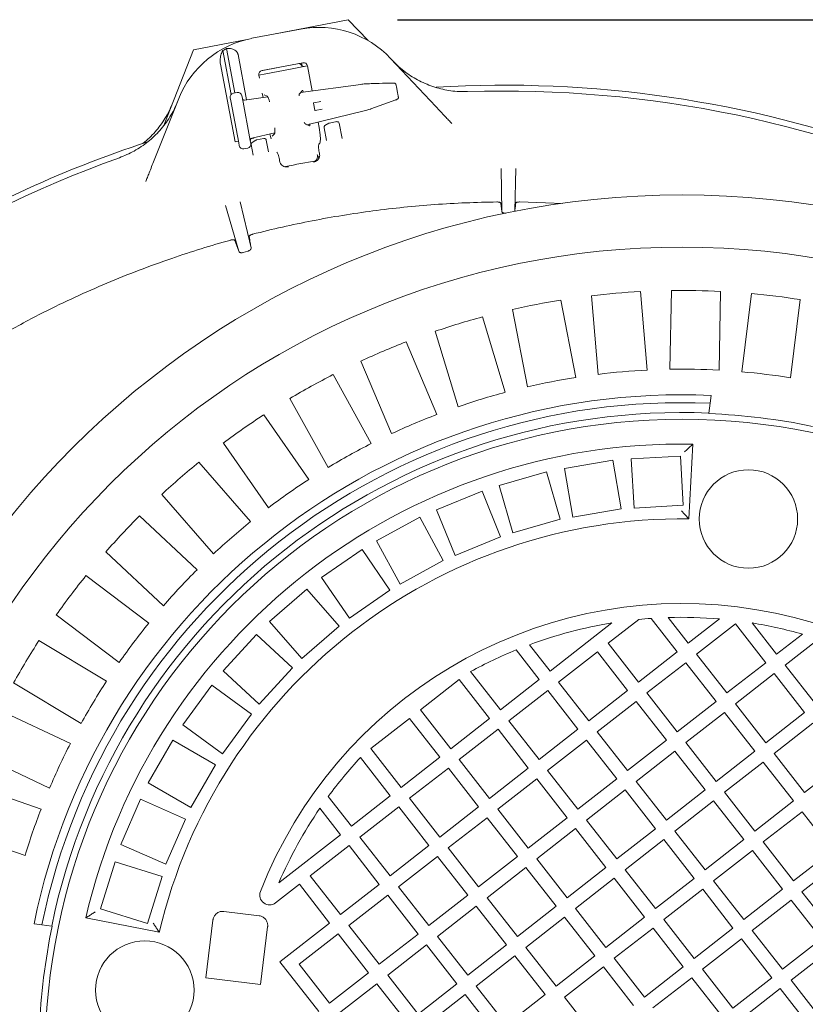
# Model space of a CAD drawing. Units: millimetres. Extents: x 1144 to 31701, y 306 to 5032.
# Drawn here: x 4829 to 5228, y 1297 to 1797 of the extents above; entities that cross this region are included whole.
import ezdxf

# ---------------------------------------------------------------- set-up
doc = ezdxf.new("R2010")
doc.units = ezdxf.units.MM
doc.header["$LTSCALE"] = 25
doc.linetypes.add('SLD-Durchgehend', pattern=[0])
doc.layers.add('MAßLINIE_MAßZEICHNUNGEN', color=7, linetype='SLD-Durchgehend')
doc.styles.add('SLDTEXTSTYLE0', font='Opinion Pro')
doc.dimstyles.new('SLDDIMSTYLE0', dxfattribs={"dimtxt": 132.291667, "dimasz": 87.5, "dimexe": 0, "dimexo": 0.0625, "dimgap": 33.072917, "dimtad": 0, "dimdec": 0, "dimrnd": 1e-09, "dimzin": 12, "dimdsep": 46, "dimtxsty": 'SLDTEXTSTYLE0', "dimsah": 1, "dimcen": 0.09, "dimadec": 0, "dimazin": 3, "dimtfac": 1, "dimtdec": 0, "dimtofl": 0, "dimtmove": 0, "dimatfit": 3, "dimfxl": 1, "dimfrac": 2, "dimtolj": 1, "dimtzin": 12, "dimarcsym": 0})

# ---------------------------------------------------------------- blocks, each defined once
blk = doc.blocks.new('_D_4')
at = {"layer": 'MAßLINIE_MAßZEICHNUNGEN', "color": 7}
for p, q in [((5020.98, 1797.03), (6009.66, 1797.03)), ((5984.66, 1797.03), (5984.66, 1359.76)), ((5984.66, 564.55), (5984.66, 993.27)), ((5179.05, 564.55), (6009.66, 564.55))]:
    blk.add_line(p, q, dxfattribs=at)
for points in [[(5984.66, 1797.03), (5947.16, 1709.53), (6022.16, 1709.53)], [(5984.66, 564.55), (6022.16, 652.05), (5947.16, 652.05)]]:
    blk.add_solid(points, dxfattribs=at)
at = {"layer": 'MAßLINIE_MAßZEICHNUNGEN', "color": 7, "insert": (5907.98, 993.27), "char_height": 132.292, "attachment_point": 1, "rotation": 90, "style": 'SLDTEXTSTYLE0'}
blk.add_mtext('1232', dxfattribs=at)

msp = doc.modelspace()

# ---------------------------------------------------------------- linework, layer by layer
at = {"color": 7, "linetype": 'SLD-Durchgehend', "lineweight": 18}
for p, q in [((4958.04, 1789.66), (4995.98, 1797.03)), ((4995.98, 1797.03), (5006.03, 1786.44)), ((4947.02, 1787.57), (4971.72, 1792.25)), ((4917.45, 1781.77), (4944.64, 1787.05)), ((4902.3, 1743.31), (4917.45, 1781.77)), ((4936.53, 1759.06), (4932.29, 1781.36)), ((4938.42, 1759.83), (4934.14, 1782.34)), ((4944.37, 1756.32), (4940.01, 1779.3)), ((4952.19, 1771.24), (4972.89, 1775.17)), ((4972.67, 1773.15), (4972.3, 1775.06)), ((5017.46, 1777.39), (5040.49, 1752.91)), ((4938.52, 1735.06), (4931.05, 1774.44)), ((4951.8, 1771.13), (4961.25, 1772.96)), ((4966.61, 1771.97), (4954.07, 1769.53)), ((4966.61, 1771.97), (4971.75, 1772.97)), ((4975.36, 1773.65), (4975.06, 1773.61)), ((4977.68, 1760.84), (4975.26, 1773.59)), ((4950.57, 1768.9), (4950.86, 1767.37)), ((4950.58, 1768.85), (4954.07, 1769.53)), ((4939.59, 1760.06), (4937.63, 1759.68)), ((4939.59, 1760.06), (4939.59, 1760.05)), ((4972.82, 1761.14), (4971.33, 1759.62)), ((5002.31, 1764.18), (4971.74, 1760.04)), ((5002.31, 1764.17), (5002.31, 1764.18)), ((5004.63, 1764.45), (5004.66, 1764.46)), ((5004.84, 1764.48), (5004.66, 1764.46)), ((5018.46, 1764.85), (5018.5, 1764.86)), ((4897.45, 1725.75), (4909.91, 1756.97)), ((4936.32, 1755.83), (4936.04, 1757.34)), ((4940.36, 1734.57), (4936.32, 1755.83)), ((4937.63, 1759.68), (4937.63, 1759.68)), ((4941.93, 1758.46), (4942.22, 1756.95)), ((4942.22, 1756.95), (4946.25, 1735.69)), ((4955.09, 1757.78), (4943.33, 1756.18)), ((4943.33, 1756.18), (4943.33, 1756.17)), ((4952.31, 1759.73), (4952.74, 1757.46)), ((4953.29, 1758.95), (4954.77, 1758.17)), ((4978.49, 1754.86), (4982.05, 1755.54)), ((5007.45, 1751.7), (5020.09, 1756.29)), ((4975.01, 1743.68), (5004.81, 1750.99)), ((4978.95, 1751.13), (4978.29, 1754.57)), ((4982.8, 1751.61), (4979.24, 1750.93)), ((5004.81, 1750.99), (5004.81, 1750.99)), ((5007.07, 1751.59), (5007.1, 1751.59)), ((5007.1, 1751.59), (5007.28, 1751.64)), ((5007.45, 1751.7), (5007.48, 1751.71)), ((4981.19, 1742.34), (4980.67, 1745.07)), ((4986.49, 1744.53), (4990.24, 1745.25)), ((4974.37, 1743.96), (4976.32, 1743.1)), ((4984.95, 1735.61), (4983.7, 1742.18)), ((4984.17, 1743.22), (4986.16, 1744.41)), ((4991.41, 1744.45), (4992.87, 1736.77)), ((4938.52, 1735.06), (4940.21, 1735.38)), ((4946.25, 1735.69), (4946.54, 1734.19)), ((4946.57, 1736.59), (4948.07, 1736.87)), ((4947, 1736.82), (4947.01, 1736.81)), ((4947.01, 1736.81), (4958.63, 1739.66)), ((4947.12, 1734.66), (4949.11, 1735.85)), ((4948.07, 1736.87), (4948.03, 1737.07)), ((4949.43, 1735.97), (4953.19, 1736.68)), ((4954.36, 1735.89), (4955.48, 1730.01)), ((4956.23, 1739.08), (4956.5, 1737.66)), ((4956.5, 1737.66), (4956.76, 1736.48)), ((4958.49, 1739.1), (4957.4, 1737.82)), ((4940.64, 1733.07), (4940.36, 1734.57)), ((4942.98, 1731.47), (4944.95, 1731.84)), ((4942.98, 1731.48), (4942.98, 1731.47)), ((4944.95, 1731.85), (4944.95, 1731.84)), ((4947.68, 1728.19), (4946.65, 1733.62)), ((4981.51, 1734.41), (4981.07, 1733.78)), ((4959.75, 1729.74), (4959.65, 1729.8)), ((4961.15, 1725.45), (4961.05, 1725.98)), ((4961.15, 1725.45), (4961.3, 1724.75)), ((4980.31, 1728.26), (4980.25, 1728.54)), ((4981.23, 1729.82), (4981.34, 1729.28)), ((5073.97, 1699.61), (5073.59, 1721.42)), ((5081.16, 1721.39), (5080.59, 1699.72)), ((4940.37, 1679.43), (4933.72, 1702.63)), ((4941.03, 1704.56), (4946.64, 1681.19)), ((5073.54, 1703.84), (5073.97, 1699.61)), ((5083.06, 1704.47), (5104.92, 1703.73)), ((4938.41, 1684.91), (4940.37, 1679.43)), ((4942.65, 1678.81), (4944.97, 1679.47)), ((5119.5, 1656.82), (5122.96, 1616.94)), ((5147.87, 1619.1), (5144.4, 1658.98)), ((5160.13, 1659.51), (5159.4, 1619.5)), ((5184.4, 1619.04), (5185.12, 1659.06)), ((5200.81, 1657.95), (5195.91, 1618.23)), ((5111.53, 1615.34), (5103.92, 1654.64)), ((5220.72, 1615.17), (5225.63, 1654.89)), ((5075.78, 1607.81), (5064.11, 1646.09)), ((5079.38, 1649.88), (5086.98, 1610.59)), ((5040.2, 1638.8), (5051.87, 1600.51)), ((5041.02, 1596.57), (5025.41, 1633.43)), ((5002.39, 1623.68), (5018, 1586.82)), ((5007.63, 1581.77), (4988.25, 1616.79)), ((5180.32, 1606.23), (5179.83, 1602.25)), ((4966.37, 1604.68), (4985.75, 1569.67)), ((5179.83, 1602.25), (5179.21, 1597.27)), ((4975.96, 1563.56), (4953.03, 1596.36)), ((5179.18, 1597.02), (5179.21, 1597.27)), ((4932.54, 1582.03), (4955.47, 1549.23)), ((5169.05, 1543.53), (5171.07, 1581.5)), ((5164.72, 1575.4), (5139.76, 1573.95)), ((5166.16, 1550.44), (5164.72, 1575.4)), ((4946.37, 1542.13), (4920.14, 1572.36)), ((5130.48, 1573.3), (5105.83, 1569.13)), ((5134.65, 1548.65), (5130.48, 1573.3)), ((5139.76, 1573.95), (5141.2, 1548.99)), ((5096.75, 1567.39), (5072.71, 1560.54)), ((5103.6, 1543.35), (5096.75, 1567.39)), ((5105.83, 1569.13), (5110, 1544.48)), ((5072.71, 1560.54), (5079.56, 1536.5)), ((4901.26, 1555.97), (4927.49, 1525.74)), ((5063.94, 1557.58), (5040.8, 1548.13)), ((5073.39, 1534.43), (5063.94, 1557.58)), ((5141.2, 1548.99), (5166.16, 1550.44)), ((4919.19, 1517.73), (4889.93, 1545.05)), ((5040.8, 1548.13), (5050.25, 1524.98)), ((5110, 1544.48), (5134.65, 1548.65)), ((5032.36, 1544.36), (5010.39, 1532.42)), ((5044.29, 1522.39), (5032.36, 1544.36)), ((5079.56, 1536.5), (5103.6, 1543.35)), ((5010.39, 1532.42), (5022.32, 1510.46)), ((5050.25, 1524.98), (5073.39, 1534.43)), ((4872.87, 1526.78), (4902.12, 1499.46)), ((5003.05, 1527.93), (4982.42, 1513.8)), ((5017.17, 1507.31), (5003.05, 1527.93)), ((5022.32, 1510.46), (5044.29, 1522.39)), ((4894.7, 1490.63), (4862.75, 1514.73)), ((4982.42, 1513.8), (4996.55, 1493.18)), ((4974.96, 1507.88), (4956.06, 1491.51)), ((4991.33, 1488.99), (4974.96, 1507.88)), ((4996.55, 1493.18), (5017.17, 1507.31)), ((4847.69, 1494.78), (4879.64, 1470.67)), ((4956.06, 1491.51), (4972.43, 1472.61)), ((5098.53, 1466.21), (5129.89, 1490.68)), ((5143.56, 1492.46), (5128.07, 1480.38)), ((5163.16, 1476.04), (5149.93, 1493)), ((5158.46, 1493.44), (5168.68, 1480.35)), ((5168.68, 1480.35), (5184.56, 1492.74)), ((5192.69, 1490.21), (5172.98, 1474.83)), ((5208.07, 1470.5), (5192.69, 1490.21)), ((5201.2, 1490.69), (5213.59, 1474.8)), ((4972.43, 1472.61), (4991.33, 1488.99)), ((5213.59, 1474.8), (5226.68, 1485.01)), ((4873.18, 1461.11), (4838.89, 1481.74)), ((4949.31, 1484.78), (4932.4, 1466.37)), ((4967.72, 1467.86), (4949.31, 1484.78)), ((5128.07, 1480.38), (5143.45, 1460.67)), ((5234.85, 1482.51), (5217.89, 1469.28)), ((5093.01, 1461.91), (5081.24, 1477)), ((5088.05, 1479.65), (5098.53, 1466.21)), ((5122.55, 1476.07), (5102.84, 1460.69)), ((5137.93, 1456.36), (5122.55, 1476.07)), ((5143.45, 1460.67), (5163.16, 1476.04)), ((5167.46, 1470.52), (5147.75, 1455.15)), ((5182.84, 1450.81), (5167.46, 1470.52)), ((5172.98, 1474.83), (5188.36, 1455.12)), ((5188.36, 1455.12), (5208.07, 1470.5)), ((4932.4, 1466.37), (4950.8, 1449.45)), ((4950.8, 1449.45), (4967.72, 1467.86)), ((5058.14, 1465.97), (5073.3, 1446.53)), ((5217.89, 1469.28), (5233.27, 1449.57)), ((4825.99, 1460.32), (4860.29, 1439.69)), ((5052.4, 1461.94), (5032.69, 1446.56)), ((5067.78, 1442.22), (5052.4, 1461.94)), ((5073.3, 1446.53), (5093.01, 1461.91)), ((5102.84, 1460.69), (5118.21, 1440.98)), ((5212.38, 1464.98), (5192.66, 1449.6)), ((5227.75, 1445.27), (5212.38, 1464.98)), ((4926.68, 1459.1), (4911.88, 1438.95)), ((4946.83, 1444.3), (4926.68, 1459.1)), ((5097.32, 1456.39), (5077.61, 1441.01)), ((5112.7, 1436.68), (5097.32, 1456.39)), ((5118.21, 1440.98), (5137.93, 1456.36)), ((5147.75, 1455.15), (5163.13, 1435.44)), ((5142.23, 1450.84), (5122.52, 1435.46)), ((5157.61, 1431.13), (5142.23, 1450.84)), ((5163.13, 1435.44), (5182.84, 1450.81)), ((4854.86, 1429.5), (4818.6, 1446.44)), ((5032.69, 1446.56), (5048.07, 1426.85)), ((5187.15, 1445.29), (5167.43, 1429.92)), ((5202.52, 1425.58), (5187.15, 1445.29)), ((5192.66, 1449.6), (5208.04, 1429.89)), ((5208.04, 1429.89), (5227.75, 1445.27)), ((4932.04, 1424.15), (4946.83, 1444.3)), ((5027.17, 1442.25), (5007.46, 1426.87)), ((5042.55, 1422.54), (5027.17, 1442.25)), ((5048.07, 1426.85), (5067.78, 1442.22)), ((5077.61, 1441.01), (5092.98, 1421.3)), ((4911.88, 1438.95), (4932.04, 1424.15)), ((5072.09, 1436.7), (5052.38, 1421.33)), ((5087.47, 1416.99), (5072.09, 1436.7)), ((5092.98, 1421.3), (5112.7, 1436.68)), ((5122.52, 1435.46), (5137.9, 1415.75)), ((5232.06, 1439.75), (5212.35, 1424.37)), ((4906.88, 1431.17), (4894.38, 1409.52)), ((4928.53, 1418.68), (4906.88, 1431.17)), ((5117, 1431.16), (5097.29, 1415.78)), ((5132.38, 1411.45), (5117, 1431.16)), ((5137.9, 1415.75), (5157.61, 1431.13)), ((5007.46, 1426.87), (5022.84, 1407.16)), ((5161.92, 1425.61), (5142.2, 1410.23)), ((5177.29, 1405.9), (5161.92, 1425.61)), ((5167.43, 1429.92), (5182.81, 1410.21)), ((5182.81, 1410.21), (5202.52, 1425.58)), ((4808.02, 1423.79), (4844.28, 1406.85)), ((5017.32, 1402.86), (5002.16, 1422.3)), ((5022.84, 1407.16), (5042.55, 1422.54)), ((5052.38, 1421.33), (5067.75, 1401.62)), ((5206.83, 1420.06), (5187.12, 1404.69)), ((5222.21, 1400.35), (5206.83, 1420.06)), ((5212.35, 1424.37), (5227.73, 1404.66)), ((5227.73, 1404.66), (5247.44, 1420.04)), ((4916.04, 1397.02), (4928.53, 1418.68)), ((5046.86, 1417.02), (5027.15, 1401.64)), ((5062.24, 1397.31), (5046.86, 1417.02)), ((5067.75, 1401.62), (5087.47, 1416.99)), ((5097.29, 1415.78), (5112.67, 1396.07)), ((5091.77, 1411.47), (5072.06, 1396.1)), ((5107.15, 1391.76), (5091.77, 1411.47)), ((5112.67, 1396.07), (5132.38, 1411.45)), ((5142.2, 1410.23), (5157.58, 1390.52)), ((4839.95, 1396.15), (4802.12, 1409.21)), ((4894.38, 1409.52), (4916.04, 1397.02)), ((5136.68, 1405.93), (5116.97, 1390.55)), ((5152.06, 1386.22), (5136.68, 1405.93)), ((5157.58, 1390.52), (5177.29, 1405.9)), ((4890.49, 1401.13), (4880.45, 1378.24)), ((4913.38, 1391.09), (4890.49, 1401.13)), ((4985.84, 1402.57), (4997.61, 1387.48)), ((4997.61, 1387.48), (5017.32, 1402.86)), ((5027.15, 1401.64), (5042.52, 1381.93)), ((5181.6, 1400.38), (5161.89, 1385)), ((5196.98, 1380.67), (5181.6, 1400.38)), ((5187.12, 1404.69), (5202.5, 1384.98)), ((5202.5, 1384.98), (5222.21, 1400.35)), ((4992.09, 1383.17), (4981.61, 1396.61)), ((5021.63, 1397.34), (5001.92, 1381.96)), ((5037, 1377.63), (5021.63, 1397.34)), ((5042.52, 1381.93), (5062.24, 1397.31)), ((5072.06, 1396.1), (5087.44, 1376.39)), ((4903.34, 1368.2), (4913.38, 1391.09)), ((5066.54, 1391.79), (5046.83, 1376.41)), ((5081.92, 1372.08), (5066.54, 1391.79)), ((5087.44, 1376.39), (5107.15, 1391.76)), ((5116.97, 1390.55), (5132.35, 1370.84)), ((5226.51, 1394.83), (5206.8, 1379.46)), ((5241.89, 1375.12), (5226.51, 1394.83)), ((4793.96, 1385.58), (4831.79, 1372.52)), ((5111.45, 1386.24), (5091.74, 1370.87)), ((5126.83, 1366.53), (5111.45, 1386.24)), ((5132.35, 1370.84), (5152.06, 1386.22)), ((5161.89, 1385), (5177.26, 1365.29)), ((4960.73, 1358.71), (4992.09, 1383.17)), ((5001.92, 1381.96), (5017.29, 1362.25)), ((5156.37, 1380.7), (5136.66, 1365.32)), ((5171.75, 1360.99), (5156.37, 1380.7)), ((5177.26, 1365.29), (5196.98, 1380.67)), ((4880.45, 1378.24), (4903.34, 1368.2)), ((4996.4, 1377.65), (4976.69, 1362.28)), ((5011.77, 1357.94), (4996.4, 1377.65)), ((5017.29, 1362.25), (5037, 1377.63)), ((5046.83, 1376.41), (5062.21, 1356.7)), ((5201.28, 1375.15), (5181.57, 1359.77)), ((5216.66, 1355.44), (5201.28, 1375.15)), ((5206.8, 1379.46), (5222.18, 1359.75)), ((5222.18, 1359.75), (5241.89, 1375.12)), ((5041.31, 1372.11), (5021.6, 1356.73)), ((5056.69, 1352.4), (5041.31, 1372.11)), ((5062.21, 1356.7), (5081.92, 1372.08)), ((5091.74, 1370.87), (5107.12, 1351.16)), ((4877.56, 1369.4), (4870.09, 1345.54)), ((4901.42, 1361.92), (4877.56, 1369.4)), ((5086.22, 1366.56), (5066.51, 1351.18)), ((5101.6, 1346.85), (5086.22, 1366.56)), ((5107.12, 1351.16), (5126.83, 1366.53)), ((5136.66, 1365.32), (5152.03, 1345.61)), ((5246.2, 1369.6), (5226.48, 1354.23)), ((4893.94, 1338.07), (4901.42, 1361.92)), ((4976.69, 1362.28), (4992.06, 1342.57)), ((5131.14, 1361.01), (5111.43, 1345.64)), ((5146.52, 1341.3), (5131.14, 1361.01)), ((5152.03, 1345.61), (5171.75, 1360.99)), ((4971.17, 1357.97), (4959.09, 1348.55)), ((4986.54, 1338.26), (4971.17, 1357.97)), ((4992.06, 1342.57), (5011.77, 1357.94)), ((5021.6, 1356.73), (5036.98, 1337.02)), ((5176.05, 1355.47), (5156.34, 1340.09)), ((5191.43, 1335.76), (5176.05, 1355.47)), ((5181.57, 1359.77), (5196.95, 1340.06)), ((5196.95, 1340.06), (5216.66, 1355.44)), ((5016.08, 1352.42), (4996.37, 1337.05)), ((5031.46, 1332.71), (5016.08, 1352.42)), ((5036.98, 1337.02), (5056.69, 1352.4)), ((5066.51, 1351.18), (5081.89, 1331.47)), ((5226.48, 1354.23), (5241.86, 1334.52)), ((4870.09, 1345.54), (4893.94, 1338.07)), ((5060.99, 1346.88), (5041.28, 1331.5)), ((5076.37, 1327.17), (5060.99, 1346.88)), ((5081.89, 1331.47), (5101.6, 1346.85)), ((5111.43, 1345.64), (5126.8, 1325.93)), ((5220.97, 1349.92), (5201.25, 1334.54)), ((5236.34, 1330.21), (5220.97, 1349.92)), ((4862.62, 1340.87), (4899.94, 1333.59)), ((4932.84, 1344.23), (4950.7, 1342.03)), ((5105.91, 1341.33), (5086.2, 1325.95)), ((5121.29, 1321.62), (5105.91, 1341.33)), ((5126.8, 1325.93), (5146.52, 1341.3)), ((5156.34, 1340.09), (5171.72, 1320.38)), ((4840.37, 1337.42), (4836.38, 1337.91)), ((4840.37, 1337.42), (4845.35, 1336.8)), ((4845.35, 1336.8), (4845.59, 1336.77)), ((4923.64, 1310.51), (4927.26, 1339.83)), ((4955.05, 1336.4), (4951.43, 1307.07)), ((4961.31, 1318.58), (4986.54, 1338.26)), ((4996.37, 1337.05), (5011.75, 1317.34)), ((5150.82, 1335.78), (5131.11, 1320.41)), ((5166.2, 1316.07), (5150.82, 1335.78)), ((5171.72, 1320.38), (5191.43, 1335.76)), ((4990.85, 1332.74), (4971.14, 1317.36)), ((5006.23, 1313.03), (4990.85, 1332.74)), ((5011.75, 1317.34), (5031.46, 1332.71)), ((5041.28, 1331.5), (5056.66, 1311.79)), ((5195.73, 1330.24), (5176.02, 1314.86)), ((5211.11, 1310.53), (5195.73, 1330.24)), ((5201.25, 1334.54), (5216.63, 1314.83)), ((5216.63, 1314.83), (5236.34, 1330.21)), ((5035.76, 1327.19), (5016.05, 1311.82)), ((5051.14, 1307.48), (5035.76, 1327.19)), ((5056.66, 1311.79), (5076.37, 1327.17)), ((5086.2, 1325.95), (5101.57, 1306.24)), ((5080.68, 1321.65), (5060.97, 1306.27)), ((5096.06, 1301.94), (5080.68, 1321.65)), ((5101.57, 1306.24), (5121.29, 1321.62)), ((5131.11, 1320.41), (5146.49, 1300.7)), ((5240.65, 1324.69), (5220.94, 1309.31)), ((4981, 1293.35), (4961.31, 1318.58)), ((4971.14, 1317.36), (4986.52, 1297.65)), ((5125.59, 1316.1), (5105.88, 1300.72)), ((5140.97, 1296.39), (5125.59, 1316.1)), ((5146.49, 1300.7), (5166.2, 1316.07)), ((4923.64, 1310.51), (4951.43, 1307.07)), ((4986.52, 1297.65), (5006.23, 1313.03)), ((5016.05, 1311.82), (5031.43, 1292.11)), ((5170.5, 1310.55), (5150.79, 1295.18)), ((5185.88, 1290.84), (5170.5, 1310.55)), ((5176.02, 1314.86), (5191.4, 1295.15)), ((5191.4, 1295.15), (5211.11, 1310.53)), ((5010.53, 1307.51), (4990.82, 1292.13)), ((5025.91, 1287.8), (5010.53, 1307.51)), ((5031.43, 1292.11), (5051.14, 1307.48)), ((5060.97, 1306.27), (5076.34, 1286.56)), ((5215.42, 1305.01), (5195.71, 1289.63)), ((5230.8, 1285.3), (5215.42, 1305.01)), ((5220.94, 1309.31), (5236.31, 1289.6)), ((5055.45, 1301.96), (5035.74, 1286.59)), ((5070.82, 1282.25), (5055.45, 1301.96)), ((5076.34, 1286.56), (5096.06, 1301.94)), ((5105.88, 1300.72), (5121.26, 1281.01))]:
    msp.add_line(p, q, dxfattribs=at)
for centre, radius in [((5165.56, 1270.55), 437.5), ((5165.56, 1270.55), 411), ((5165.56, 1270.55), 323.57), ((5199.27, 1543.48), 25), ((4892.64, 1304.26), 25)]:
    msp.add_circle(centre, radius, dxfattribs=at)
for centre, radius, start, end in [((4981.05, 1743.13), 50, 43.25, 100.75), ((4956.35, 1738.44), 50, 100.75, 158.25), ((4956.35, 1738.44), 49.2, 116.8309, 119.2708), ((5019.3, 1763.78), 0.994, 10.9567, 93.8993), ((5075.02, 1180.79), 583, 70.06694, 93.37407), ((5075.02, 1180.79), 580, 64.67849, 91.82151), ((4978.54, 1754.62), 0.25, 100.75, 190.75), ((4979.19, 1751.18), 0.25, 190.75, 280.75), ((4990.43, 1744.26), 1, 10.75, 100.75), ((4984.68, 1742.37), 1, 120.75, 190.75), ((4986.67, 1743.55), 1, 100.75, 120.75), ((5075.02, 1180.79), 583, 108.07971, 121.93306), ((4949.62, 1734.99), 1, 100.75, 120.75), ((4953.38, 1735.7), 1, 10.75, 100.75), ((4947.63, 1733.8), 1, 120.75, 190.75), ((5075.02, 1180.79), 580, 109.67849, 136.82151), ((5075.02, 1180.79), 552.9, 99.9202, 101.5798), ((5165.56, 1270.55), 389, 93.1181, 96.801), ((5165.56, 1270.55), 389, 87.1181, 90.801), ((5165.56, 1270.55), 389, 81.1181, 84.801), ((5165.56, 1270.55), 389, 99.1181, 102.801), ((5165.56, 1270.55), 389, 105.1181, 108.801), ((5165.56, 1270.55), 389, 111.1181, 114.801), ((5165.56, 1270.55), 389, 117.1181, 120.801), ((5165.56, 1270.55), 349, 98.907, 103.0121), ((5165.56, 1270.55), 349, 92.907, 97.0121), ((5165.56, 1270.55), 349, 86.907, 91.0121), ((5165.56, 1270.55), 349, 80.907, 85.0121), ((5165.56, 1270.55), 336, 87.4831, 168.436), ((5165.56, 1270.55), 349, 104.907, 109.0121), ((5165.56, 1270.55), 332, 87.5377, 168.3814), ((5165.56, 1270.55), 327, 87.6079, 168.3112), ((5165.56, 1270.55), 389, 123.1181, 126.801), ((5165.56, 1270.55), 349, 110.907, 115.0121), ((5165.56, 1270.55), 326.76, 78.3077, 87.6114), ((5165.56, 1270.55), 311, 88.9863, 166.9328), ((5165.56, 1270.55), 349, 116.907, 121.0121), ((5165.56, 1270.55), 389, 129.1181, 132.801), ((5165.56, 1270.55), 349, 122.907, 127.0121), ((5165.56, 1270.55), 389, 135.1181, 138.801), ((5165.56, 1270.55), 273, 89.2685, 166.6506), ((5165.56, 1270.55), 349, 128.907, 133.0121), ((5165.56, 1270.55), 349, 134.907, 139.0121), ((5165.56, 1270.55), 389, 141.1181, 144.801), ((5165.56, 1270.55), 230, 7.2761, 158.643), ((5165.56, 1270.55), 349, 140.907, 145.0121), ((5165.56, 1270.55), 223, 99.2042, 110.3403), ((5165.56, 1270.55), 223, 94.0215, 95.6627), ((5165.56, 1270.55), 223, 85.1135, 91.8248), ((5165.56, 1270.55), 223, 74.0943, 80.8056), ((5165.56, 1270.55), 389, 147.1181, 150.801), ((5165.56, 1270.55), 223, 112.2179, 118.7995), ((5165.56, 1270.55), 349, 146.907, 151.0121), ((5165.56, 1270.55), 349, 152.907, 157.0121), ((5165.56, 1270.55), 223, 137.1196, 143.7012), ((5165.56, 1270.55), 349, 158.907, 163.0121), ((5165.56, 1270.55), 223, 145.5788, 156.7149), ((4956.02, 1352.49), 5, 158.643, 307.9595), ((5165.56, 1270.55), 326.76, 168.3077, 177.6114)]:
    msp.add_arc(centre, radius, start, end, dxfattribs=at)
for centre, major_axis, ratio, start_param, end_param in [((4973.26, 1773.21), (-2, -0.38), 0.984808, 3.141593, 4.712389), ((4952.57, 1769.28), (-2, -0.38), 0.984808, 4.712389, 6.283185), ((4970.68, 1772.76), (-1.99, -0.39), 0.984808, 3.141593, 4.507037), ((4939.97, 1758.08), (-0.37, 1.96), 0.999963, 4.712389, 6.283185), ((4973.03, 1760.17), (-0.193, 0.983), 0.176065, 4.702784, 6.404299), ((5002.53, 1763.01), (8.93, 1.2), 0.131279, 1.316058, 1.577858), ((4938, 1757.71), (-0.37, 1.96), 0.999963, 0, 1.570796), ((4943.19, 1757.19), (-0.19, 1.01), 0.974836, 1.570796, 3.089233), ((4973.02, 1751.82), (-1.53, 7.89), 0.176335, 0.121732, 0.57076), ((5004.59, 1752.16), (8.75, 2.15), 0.131279, 4.705328, 4.967127), ((4973.02, 1751.82), (-1.53, 7.89), 0.176335, 2.591761, 3.01986), ((4976.16, 1744.08), (-0.189, 0.983), 0.176065, 3.020479, 4.721994), ((4947.25, 1735.83), (-0.19, 1.01), 0.974836, 0.05236, 1.570796), ((4942.61, 1733.44), (-0.37, 1.96), 0.999963, 1.570796, 3.141593), ((4944.57, 1733.81), (-0.37, 1.96), 0.999963, 3.141593, 4.712389), ((4977.28, 1727.9), (-1.83, 2.75), 0.908614, 3.253921, 4.28358)]:
    msp.add_ellipse(centre, major_axis=major_axis, ratio=ratio, start_param=start_param, end_param=end_param, dxfattribs=at)
for points, knots in [([(4932.29, 1781.36), (4931.92, 1780.63), (4931.2, 1779.25), (4930.82, 1776.8), (4930.91, 1775.17), (4931.04, 1774.47), (4931.05, 1774.44)], [0, 0, 0, 0, 0.38391, 0.728258, 0.988467, 1, 1, 1, 1]), ([(4940.01, 1779.3), (4939.96, 1779.5), (4939.83, 1780.04), (4939.33, 1780.87), (4938.34, 1781.74), (4936.55, 1782.46), (4935.08, 1782.39), (4934.14, 1782.34)], [0, 0, 0, 0, 0.078291, 0.207797, 0.365646, 0.596019, 1, 1, 1, 1]), ([(5018.57, 1776.21), (5019.6, 1775.18), (5021.66, 1773.1), (5026.08, 1769.52), (5030.89, 1766.51), (5035.98, 1764.16), (5041.24, 1762.26), (5046.73, 1761.03), (5052.31, 1760.47), (5055.16, 1760.49), (5056.58, 1760.5)], [0, 0, 0, 0, 0.103364, 0.20753, 0.40274, 0.503254, 0.603767, 0.798955, 0.899477, 1, 1, 1, 1]), ([(4971.75, 1772.97), (4971.75, 1772.97), (4972.35, 1773.08), (4973.34, 1773.28), (4974.57, 1773.51), (4975.06, 1773.61)], [0, 0, 0, 0, 0.002646, 0.598297, 1, 1, 1, 1]), ([(5005.06, 1764.49), (5005.03, 1764.49), (5004.96, 1764.49), (5004.89, 1764.48), (5004.84, 1764.47)], [0, 0, 0, 0, 0.336989, 1, 1, 1, 1]), ([(5018.5, 1764.86), (5017.32, 1764.83), (5013.99, 1764.74), (5009.51, 1764.61), (5006.21, 1764.52), (5005.06, 1764.49)], [0, 0, 0, 0, 0.261931, 0.743599, 1, 1, 1, 1]), ([(5020.17, 1764.25), (5020.16, 1764.28), (5020.11, 1764.4), (5019.96, 1764.55), (5019.76, 1764.69), (5019.55, 1764.78), (5019.31, 1764.83), (5019.01, 1764.86), (5018.67, 1764.87), (5018.45, 1764.86), (5018.41, 1764.86)], [0, 0, 0, 0, 0.045206, 0.171361, 0.284204, 0.390574, 0.506845, 0.702237, 0.940597, 1, 1, 1, 1]), ([(5020.29, 1763.91), (5020.29, 1763.88), (5020.31, 1763.82), (5020.38, 1763.45), (5020.51, 1762.73), (5020.69, 1761.8), (5020.89, 1760.76), (5021.08, 1759.74), (5021.25, 1758.86), (5021.4, 1758.08), (5021.43, 1757.93), (5021.44, 1757.83)], [0, 0, 0, 0, 0.067508, 0.176912, 0.2881, 0.400322, 0.512555, 0.623586, 0.732849, 0.842166, 1, 1, 1, 1]), ([(4879.71, 1726.92), (4882.26, 1727.97), (4886.14, 1729.55), (4890.9, 1732.53), (4895.41, 1735.85), (4899.47, 1739.74), (4903.01, 1744.08), (4905.42, 1747.64), (4907.58, 1751.43), (4908.73, 1754.12), (4909.31, 1755.47)], [0, 0, 0, 0, 0.195186, 0.295341, 0.396233, 0.591439, 0.691589, 0.79247, 0.895834, 1, 1, 1, 1]), ([(4954.82, 1758.25), (4954.82, 1758.24), (4954.83, 1758.24), (4954.99, 1757.97), (4955.25, 1757.46), (4955.6, 1756.64), (4955.88, 1755.91), (4956.04, 1755.41), (4956.07, 1755.34)], [0, 0, 0, 0, 0.110022, 0.283963, 0.486293, 0.714138, 0.960638, 1, 1, 1, 1]), ([(5019.95, 1756.23), (5020.05, 1756.26), (5020.31, 1756.35), (5020.72, 1756.53), (5021.04, 1756.7), (5021.33, 1757.03), (5021.46, 1757.33), (5021.5, 1757.6), (5021.45, 1757.74), (5021.44, 1757.77)], [0, 0, 0, 0, 0.122846, 0.313529, 0.582083, 0.707921, 0.829499, 0.966709, 1, 1, 1, 1]), ([(4891.56, 1734.07), (4891.66, 1734.15), (4893.99, 1735.88), (4897.02, 1738.99), (4900.55, 1743.32), (4902.95, 1746.89), (4905.09, 1750.69), (4906.23, 1753.39), (4906.8, 1754.74)], [0, 0, 0, 0, 0.0154798, 0.3337888, 0.4970955, 0.6615961, 0.8301445, 1, 1, 1, 1]), ([(5007.28, 1751.64), (5007.31, 1751.65), (5007.38, 1751.67), (5007.45, 1751.7), (5007.48, 1751.71)], [0, 0, 0, 0, 0.511994, 1, 1, 1, 1]), ([(5040.49, 1752.91), (5041.3, 1752.06), (5042.92, 1750.33), (5045.09, 1748.03), (5046.98, 1746.01), (5048.01, 1744.92), (5048.54, 1744.36)], [0, 0, 0, 0, 0.284293, 0.575435, 0.785944, 1, 1, 1, 1]), ([(4958.62, 1742.19), (4958.64, 1741.82), (4958.68, 1741.01), (4958.67, 1740.07), (4958.62, 1739.41), (4958.56, 1739.06), (4958.55, 1739.05), (4958.55, 1739.05)], [0, 0, 0, 0, 0.217153, 0.476514, 0.692482, 0.881982, 1, 1, 1, 1]), ([(4981.51, 1734.41), (4981.62, 1734.68), (4981.83, 1735.21), (4981.86, 1737.03), (4981.68, 1739.37), (4981.39, 1741.25), (4981.21, 1742.24), (4981.19, 1742.34)], [0, 0, 0, 0, 0.244699, 0.489503, 0.731609, 0.970196, 1, 1, 1, 1]), ([(4981.23, 1729.82), (4981.16, 1730.25), (4981.01, 1731.13), (4980.9, 1732.31), (4980.91, 1733.23), (4980.99, 1733.65), (4981.06, 1733.77), (4981.07, 1733.78)], [0, 0, 0, 0, 0.236987, 0.473937, 0.712046, 0.95334, 1, 1, 1, 1]), ([(4893.1, 1714.85), (4893.38, 1715.55), (4893.94, 1716.95), (4894.95, 1719.49), (4896.13, 1722.44), (4897.01, 1724.64), (4897.45, 1725.75)], [0, 0, 0, 0, 0.210397, 0.424565, 0.708767, 1, 1, 1, 1]), ([(4959.75, 1729.74), (4959.85, 1729.63), (4960.04, 1729.42), (4960.39, 1728.58), (4960.74, 1727.46), (4960.95, 1726.53), (4961.04, 1726.04), (4961.05, 1725.98)], [0, 0, 0, 0, 0.244652, 0.489404, 0.731569, 0.970273, 1, 1, 1, 1]), ([(4981.46, 1728.57), (4981.47, 1728.27), (4981.51, 1727.68), (4981.17, 1726.71), (4980.39, 1725.65), (4979.34, 1725), (4978.58, 1724.76), (4978.36, 1724.71), (4978.36, 1724.71)], [0, 0, 0, 0, 0.138533, 0.275955, 0.508139, 0.858276, 0.99808, 1, 1, 1, 1]), ([(4981.21, 1726.92), (4981.12, 1726.99), (4980.76, 1727.26), (4980.44, 1727.85), (4980.3, 1728.35), (4980.25, 1728.54)], [0, 0, 0, 0, 0.185376, 0.695011, 1, 1, 1, 1]), ([(4981.46, 1728.57), (4981.45, 1728.6), (4981.42, 1728.84), (4981.37, 1729.08), (4981.34, 1729.28)], [0, 0, 0, 0, 0.125383, 1, 1, 1, 1]), ([(4965.6, 1722.29), (4965.6, 1722.29), (4965.44, 1722.26), (4964.69, 1722.19), (4963.51, 1722.36), (4962.31, 1723.06), (4961.59, 1723.87), (4961.39, 1724.48), (4961.3, 1724.75)], [0, 0, 0, 0, 0.001921, 0.101838, 0.46399, 0.705289, 0.868804, 1, 1, 1, 1]), ([(4947.4, 1688.11), (4952.44, 1689.35), (4962.5, 1691.83), (4977.75, 1694.99), (4993.09, 1697.73), (5008.59, 1700.02), (5024.2, 1701.85), (5039.93, 1703.22), (5055.72, 1704.14), (5066.27, 1704.36), (5071.54, 1704.46)], [0, 0, 0, 0, 0.12389, 0.247781, 0.372107, 0.496432, 0.622097, 0.747761, 0.873881, 1, 1, 1, 1]), ([(5073.54, 1703.84), (5073.51, 1703.92), (5073.44, 1704.08), (5073.04, 1704.27), (5072.48, 1704.41), (5071.94, 1704.46), (5071.63, 1704.46), (5071.54, 1704.46)], [0, 0, 0, 0, 0.237143, 0.474586, 0.703089, 0.917059, 1, 1, 1, 1]), ([(5081.06, 1703.86), (5080.97, 1703.11), (5080.82, 1701.72), (5080.66, 1700.34), (5080.59, 1699.7)], [0, 0, 0, 0, 0.5378, 1, 1, 1, 1]), ([(5083.06, 1704.47), (5082.85, 1704.47), (5082.42, 1704.46), (5081.84, 1704.36), (5081.39, 1704.21), (5081.12, 1704.04), (5081.08, 1703.91), (5081.06, 1703.86)], [0, 0, 0, 0, 0.203171, 0.406161, 0.614221, 0.834254, 1, 1, 1, 1]), ([(5076.01, 1698.72), (5075.84, 1698.72), (5075.51, 1698.73), (5075, 1698.82), (5074.48, 1699), (5074.08, 1699.27), (5074.01, 1699.5), (5073.97, 1699.61)], [0, 0, 0, 0, 0.1277, 0.254667, 0.442533, 0.725846, 1, 1, 1, 1]), ([(4820.64, 1637.45), (4827.5, 1641.18), (4839.52, 1647.71), (4857.16, 1656.16), (4873.31, 1663.3), (4889.72, 1669.89), (4905.73, 1675.69), (4921.24, 1680.81), (4931.27, 1683.69), (4936.28, 1685.14)], [0, 0, 0, 0, 0.186665, 0.327286, 0.467907, 0.609164, 0.750421, 0.87521, 1, 1, 1, 1]), ([(4938.41, 1684.91), (4938.35, 1684.99), (4938.23, 1685.17), (4937.77, 1685.3), (4937.16, 1685.31), (4936.63, 1685.23), (4936.34, 1685.16), (4936.28, 1685.14)], [0, 0, 0, 0, 0.245644, 0.491739, 0.724035, 0.934996, 1, 1, 1, 1]), ([(4947.4, 1688.11), (4947.2, 1688.05), (4946.8, 1687.93), (4946.28, 1687.67), (4945.89, 1687.39), (4945.67, 1687.1), (4945.67, 1686.93), (4945.67, 1686.86)], [0, 0, 0, 0, 0.196326, 0.392406, 0.595228, 0.814604, 1, 1, 1, 1]), ([(4945.67, 1686.86), (4945.84, 1685.83), (4946.17, 1683.94), (4946.49, 1682.05), (4946.64, 1681.19)], [0, 0, 0, 0, 0.539931, 1, 1, 1, 1]), ([(4946.64, 1681.19), (4946.63, 1680.94), (4946.61, 1680.59), (4946.17, 1680.09), (4945.76, 1679.79), (4945.34, 1679.59), (4945.08, 1679.51), (4944.97, 1679.47)], [0, 0, 0, 0, 0.441013, 0.641812, 0.807257, 0.919496, 1, 1, 1, 1]), ([(4942.65, 1678.81), (4942.49, 1678.78), (4942.18, 1678.7), (4941.67, 1678.68), (4941.11, 1678.76), (4940.6, 1679.01), (4940.45, 1679.29), (4940.37, 1679.43)], [0, 0, 0, 0, 0.115414, 0.229999, 0.407862, 0.696608, 1, 1, 1, 1]), ([(5171.07, 1581.5), (5171.04, 1581.48), (5170.98, 1581.42), (5170.5, 1580.98), (5169.63, 1580.16), (5168.34, 1578.96), (5167.34, 1578.01), (5166.85, 1577.55), (5166.85, 1577.55)], [0, 0, 0, 0, 0.136529, 0.272387, 0.466088, 0.740048, 0.99836, 1, 1, 1, 1]), ([(5165.26, 1547.55), (5165.26, 1547.55), (5165.68, 1547.11), (5166.56, 1546.17), (5167.72, 1544.95), (5168.52, 1544.1), (5168.97, 1543.62), (5169.02, 1543.56), (5169.05, 1543.53)], [0, 0, 0, 0, 0.001688, 0.242601, 0.513695, 0.71307, 0.856215, 1, 1, 1, 1]), ([(4862.62, 1340.87), (4862.65, 1340.89), (4862.72, 1340.93), (4863.27, 1341.29), (4864.27, 1341.93), (4865.75, 1342.89), (4866.91, 1343.63), (4867.47, 1343.99), (4867.48, 1343.99)], [0, 0, 0, 0, 0.136529, 0.272387, 0.466088, 0.740048, 0.99836, 1, 1, 1, 1]), ([(4927.26, 1339.83), (4927.27, 1339.9), (4927.35, 1340.53), (4927.76, 1341.7), (4928.71, 1342.9), (4929.93, 1343.77), (4931.29, 1344.29), (4932.34, 1344.25), (4932.84, 1344.23)], [0, 0, 0, 0, 0.024985, 0.243493, 0.461273, 0.599059, 0.811466, 1, 1, 1, 1]), ([(4950.7, 1342.03), (4950.71, 1342.02), (4951.06, 1341.98), (4951.95, 1341.77), (4953.25, 1341.05), (4954.39, 1339.78), (4955.05, 1338.2), (4955.12, 1337.02), (4955.05, 1336.43), (4955.05, 1336.4)], [0, 0, 0, 0, 0.00269, 0.13365, 0.346472, 0.559249, 0.773214, 0.989243, 1, 1, 1, 1]), ([(4896.96, 1338.24), (4896.96, 1338.24), (4897.29, 1337.73), (4897.98, 1336.64), (4898.89, 1335.23), (4899.52, 1334.24), (4899.88, 1333.69), (4899.92, 1333.62), (4899.94, 1333.59)], [0, 0, 0, 0, 0.001688, 0.242601, 0.513695, 0.71307, 0.856215, 1, 1, 1, 1])]:
    msp.add_open_spline(points, degree=3, knots=knots, dxfattribs=at)

# ---------------------------------------------------------------- dimensions: what is measured, and where the dimension line sits
at = {"layer": 'MAßLINIE_MAßZEICHNUNGEN', "color": 7}
dim = msp.add_linear_dim(base=(5984.66, 1797.03), p1=(5154.05, 564.55), p2=(4995.98, 1797.03), angle=90, dimstyle='SLDDIMSTYLE0', dxfattribs=at)
dim.commit()
dim.dimension.update_dxf_attribs({"geometry": '_D_4', "text_midpoint": (5984.66, 1176.51), "dimtype": 160})

doc.saveas('drawing.dxf')
